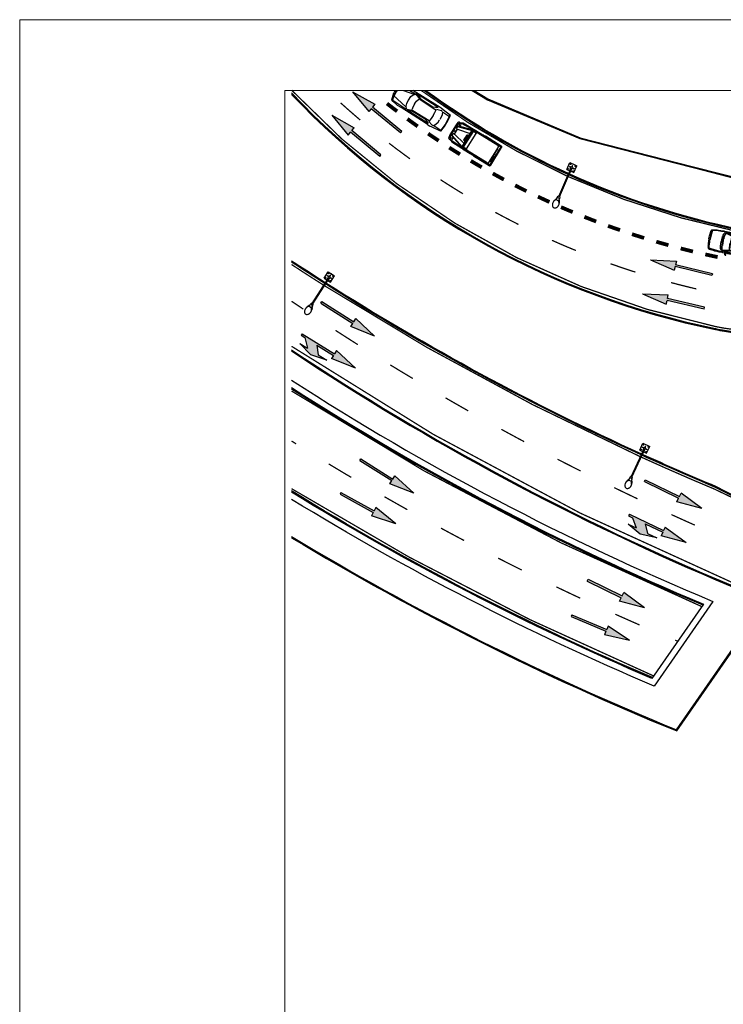
# Model space of a CAD drawing. Units: millimetres. Extents: x -2149 to 47640, y 4768 to 39972.
# Drawn here: x -2149 to 3412, y 32185 to 39972 of the extents above; entities that cross this region are included whole.
import ezdxf

# ---------------------------------------------------------------- set-up
doc = ezdxf.new("R2010")
doc.units = ezdxf.units.MM
doc.layers.add('Formato A3_Bloque Quirurgico', color=4, linetype='Continuous', lineweight=0)
for name, color, linetype in [('Mobiliario Urb', 30, 'Continuous'), ('SEÑALIZACIÓN', 7, 'Continuous'), ('Urba', 6, 'Continuous')]:
    doc.layers.add(name, color=color, linetype=linetype)

# ---------------------------------------------------------------- blocks, each defined once
blk = doc.blocks.new('FLECHA RECTA')
blk.add_hatch(color=256).paths.add_polyline_path([(-3, 0), (0, 0), (0, -0.3), (2, 0.075), (0, 0.45), (0, 0.15), (-3, 0.15)])
for p, q in [((-3, 0.15), (0, 0.15)), ((-3, 0.15), (-3, 0)), ((-3, 0), (0, 0)), ((0, 0.45), (0, 0.15)), ((2, 0.075), (0, 0.45)), ((2, 0.075), (0, -0.3)), ((0, 0), (0, -0.3))]:
    blk.add_line(p, q)
blk = doc.blocks.new('FLECHA DOBLE DERECHA')
blk.add_hatch(color=256).paths.add_polyline_path([(-1.45, 0.15), (-1.45, 0), (-1.1, 0), (-0.5, -0.6), (-1.2, -0.6), (0, -0.9), (1.3, -0.6), (0.5, -0.6), (0, 0), (1.55, 0), (1.55, -0.3), (3.55, 0.075), (1.55, 0.45), (1.55, 0.15)])
for p, q in [((-1.45, 0.15), (1.55, 0.15)), ((-1.45, 0.15), (-1.45, 0)), ((-1.45, 0), (-1.1, 0)), ((-1.1, 0), (-0.5, -0.6)), ((0, 0), (1.55, 0)), ((0, 0), (0.5, -0.6)), ((1.55, 0.45), (3.55, 0.075)), ((1.55, 0.45), (1.55, 0.15)), ((3.55, 0.075), (1.55, -0.3)), ((1.55, 0), (1.55, -0.3)), ((-1.2, -0.6), (-0.5, -0.6)), ((0, -0.9), (-1.2, -0.6)), ((1.3, -0.6), (0, -0.9)), ((0.5, -0.6), (1.3, -0.6))]:
    blk.add_line(p, q)
blk = doc.blocks.new('terrestres04')
for p, q in [((8, 4), (10, 1.5)), ((8, 2.7), (10, 0.3)), ((8, 1.5), (10, -1)), ((8, 0.3), (10, -2.2)), ((8, -0.9), (10, -3.4)), ((8, -2.2), (10, -4.6)), ((143.3, -77.9), (147.3, -80.4))]:
    blk.add_line(p, q)
for points in [[(0, 0), (0.5, 13.7), (0.6, 24.5), (0.9, 33.3), (1.8, 42.2), (3.3, 52.7), (4.6, 61), (6.1, 68.2), (7.3, 71.2), (8.8, 74.1), (11.4, 75.9), (18.4, 77.9), (27.8, 79.4), (39.1, 80.6), (49.5, 81.7), (62.4, 82.8), (79.1, 83.7), (96.3, 84.4), (107.9, 83.5), (112.6, 83), (124.9, 83.7), (165.8, 84), (211.1, 83.4)], [(126.5, 78.7), (110.6, 78.1), (87.4, 77.5), (59.9, 75.9), (31.4, 73.9), (23.5, 72.7), (20.6, 72.2), (17.9, 71), (16.1, 69.1), (14.9, 67.3), (14.2, 61.8), (12.9, 52), (12.4, 42.7), (11.3, 32.5), (11, 23.8), (10.9, 11.7), (10.8, 2.1), (10.8, 0)], [(50.5, 80.3), (50.2, 80.3), (23.2, 76.4)], [(110.3, 83.2), (106.1, 82.5), (102.4, 82.5), (96.1, 81.7), (89.3, 80.8), (82.6, 80.2), (74.8, 79.5), (67, 79.5), (61.9, 79.3), (55.6, 79), (50.3, 79), (23.3, 75.2)], [(50.5, 80.3), (55, 80.6), (57.2, 81.7), (62, 82.8)], [(124.3, 83.7), (129.1, 72.9), (179.3, 58.6), (182.9, 57.5), (188.2, 56.2), (194, 55.6), (200.9, 55.1), (332.3, 54.2)], [(140.4, 76.7), (150.6, 77.6), (226.4, 77.6), (229.2, 74.7), (233.5, 69.8), (236.9, 65.1), (238.1, 63.2), (238.5, 61.1), (238.1, 60.2), (236.7, 60.2), (234.6, 60.2), (208.3, 60.4), (202.2, 60.6), (194.2, 60.9), (190.3, 61.1), (183.4, 62.4), (175.4, 64.1), (141, 75), (138.6, 76.1), (137.1, 77.3), (136.9, 78.1), (139.2, 79.4), (211.5, 80.4), (233.1, 80), (272.6, 79.5), (329.4, 77.2), (337.8, 76.5), (373.1, 73.9)], [(222, 82.6), (226.5, 82.3), (226.5, 83.3), (225.4, 84.1), (223.6, 85.2), (212.8, 85.2), (211.4, 84.7), (211.1, 83.4), (211.1, 82.2), (212.2, 82.2)], [(225.6, 84), (239.8, 84.2), (266.9, 84), (303.1, 83.9), (316.9, 82.4)], [(226.4, 77.6), (241, 78.1), (267.1, 77.7), (296.7, 77), (328.9, 75.8), (348, 74.5), (369.4, 72.5)], [(241, 78.1), (243.5, 73.4), (247.4, 67), (249, 63.7), (249.2, 62.3), (250.2, 60.6), (251.6, 59.8), (253.5, 59.6), (289.8, 59.3), (292.3, 59.5), (293.9, 60.1), (296.1, 60.9), (326.9, 73.7), (328.4, 74.5), (328.9, 75.8)], [(330, 81.9), (334.1, 81.6), (335.4, 81.2), (336.6, 79.5), (338.1, 76.5), (338.2, 75.2), (335.7, 74.2), (331.4, 72.5), (302.9, 60.2), (299.2, 58.2), (297.3, 57), (295.9, 54.8), (295.9, 54.5)], [(301.5, 83.9), (318, 83.6), (331.7, 83.9), (343.5, 83.8), (356, 83.1), (368.5, 82.4), (378.5, 81.1), (387.5, 79.8), (391.1, 79.3), (393.8, 78.1), (395.8, 76.2), (397.2, 73.2), (398.2, 67.8), (399.3, 58.6), (400.1, 49.4), (400.8, 35.3), (401.3, 23.2), (401.3, 6.7), (401.4, 0)], [(325.9, 79.5), (332.1, 79), (330, 81.9), (319.4, 83), (317.8, 82.6), (316.7, 82.4), (314.3, 80), (316.6, 79.9)], [(335.6, 80.9), (373.3, 79.1), (377.8, 78.6), (384, 78.2), (384.2, 78.1)], [(373.1, 73.9), (373.1, 75), (373.3, 79.1)], [(384, 78.2), (387, 77.3), (388.4, 77.1), (389.2, 75.3), (389.6, 73), (390.5, 69.1)], [(0, 0), (0.5, -13.7), (0.6, -24.5), (0.9, -33.3), (1.8, -42.2), (3.3, -52.7), (4.6, -61), (6.1, -68.2), (7.3, -71.2), (8.8, -74.1), (11.4, -75.9), (18.4, -77.9), (27.8, -79.4), (39.1, -80.6), (49.5, -81.7), (62.4, -82.8), (79.1, -83.7), (96.3, -84.4), (107.9, -83.5), (112.6, -83), (124.9, -83.7), (141.5, -83.9)], [(22.8, 76.3), (19.5, 75.7), (15.8, 74), (13.3, 71.4), (11.3, 68.6), (10.5, 62.2), (9.2, 52.3), (8.7, 43), (7.6, 32.8), (7.3, 23.9), (7.2, 2.2), (7.1, 0.1)], [(126.5, -78.7), (110.6, -78.1), (87.4, -77.5), (59.9, -75.9), (31.4, -73.9), (23.5, -72.7), (20.6, -72.2), (17.9, -71), (16.1, -69.1), (14.9, -67.3), (14.2, -61.8), (12.9, -52), (12.4, -42.7), (11.3, -32.5), (11, -23.8), (10.9, -11.7), (10.8, -2.1), (10.8, 0)], [(11.1, 66.5), (14.8, 66.6)], [(23.1, 75.1), (19.9, 74.5), (16.5, 73), (14.2, 70.7), (12.5, 68.2), (12.3, 66.5)], [(24.4, 72.9), (22.8, 76.3)], [(129.1, 72.9), (125.6, 72.3), (123.2, 72.1), (119.7, 70.9), (116.4, 69.5), (113.7, 67.7), (110.9, 65.5), (109, 63.3), (107.7, 61.2), (105.9, 59), (104.8, 56.8), (104.4, 53.5), (103.6, 50.8), (103.4, 47.7), (102.7, 44.3), (102.1, 41), (100.8, 37.4), (100.4, 34.5), (100.4, 29.4), (100.3, 25.9), (100.1, 23.5), (99.6, 19.6), (99.6, 14.7), (99.6, 11.8), (99.4, 8.4), (99.1, 5.5), (99.1, 2.6), (99.3, 0)], [(99.1, -2.9), (102.3, -1.3), (104, 0.1), (104.8, 1.8), (105.5, 3.4), (106.7, 6.8), (107.6, 10.3), (108.6, 16.2), (109.9, 23.2), (111.6, 33.4)], [(129.1, -72.9), (125.6, -72.3), (123.2, -72.1), (119.7, -70.9), (116.4, -69.5), (113.7, -67.7), (110.9, -65.5), (109, -63.3), (107.7, -61.2), (105.9, -59), (104.8, -56.8), (104.4, -53.5), (103.6, -50.8), (103.4, -47.7), (102.7, -44.3), (102.1, -41), (100.8, -37.4), (100.4, -34.5), (100.4, -29.4), (100.3, -25.9), (100.1, -23.5), (99.6, -19.6), (99.6, -14.7), (99.6, -11.8), (99.4, -8.4), (99.1, -5.5), (99.1, -2.6), (99.3, 0)], [(99.2, 0.9), (102.2, 1.6), (102.8, 2.8), (103.6, 4.8), (105.3, 8.3), (107.8, 17.9), (110.2, 28.5), (112.7, 37), (114.1, 43.4), (114.4, 43.8), (115, 47.2), (116.1, 50.9), (117.7, 55.4), (119, 58.3), (120.9, 61.5), (123.4, 66), (125, 68.6), (126, 69.4), (126.4, 68.6), (124.6, 66.4), (123.5, 64.5), (122.3, 62.5), (120.9, 59.7), (120, 57.6), (119.2, 55.6), (118.3, 53.1), (117.7, 50.7), (116.8, 47.4), (116, 44.2), (115.6, 40.9), (115.5, 38.5), (115.1, 35.6), (114.7, 31.9), (114.8, 29.1), (114.6, 26), (114.4, 24.7), (113.8, 24.3), (113.4, 25.4), (113.2, 28.3), (113.4, 31.9), (113.2, 35), (112.4, 36.2)], [(104.6, -54.9), (106.6, -54.2), (108, -52.8), (109.5, -51.2), (109.5, -48.9), (109.6, -44.7), (110, -40.8), (110.8, -36.5), (111.5, -30.2), (112.2, -24.7), (113.2, -16.7), (112.9, -11.8), (112.5, -7.1), (112.8, -3.2), (113, 2.1), (113.4, 7.6), (113.5, 16), (113.7, 16.4), (114.1, 14.9), (113.9, 10), (114.2, 4.7), (114.1, -4.7), (114.5, -8.1), (114.9, -12.8), (114.9, -16.5), (114.8, -23.5), (115.2, -26.7), (115, -30.4), (114.2, -30.2), (113.6, -16.1), (112.8, -14.6), (112.9, -14.8)], [(112.6, -21.1), (111.1, -2.6), (111.6, 9.5), (112.3, 22.5), (111.7, 33.8)], [(176, 53.9), (176, 54.9), (173.9, 55.8), (135.4, 66.7), (132.8, 68.1), (130.1, 68.2), (125.8, 67.6)], [(149.4, 77.5), (155.5, 70.4)], [(151.6, 74.9), (225.6, 76.1), (229.8, 70.9), (232.5, 68.2), (234.5, 65.6), (235.5, 63.4), (236.6, 60.2)], [(153.5, 72.7), (225.7, 73.7), (229.4, 69.2), (232, 66.5), (233.8, 64.3), (234.6, 62.4), (235.4, 60.2)], [(176, 53.9), (174.3, 46.5), (172.9, 33.8), (172, 19.8), (171.7, 10.8), (171.6, 0.7), (171.6, -0.2)], [(176, -53.9), (174.3, -46.5), (172.9, -33.8), (172, -19.8), (171.7, -10.8), (171.6, -0.7), (171.6, 0.2)], [(177.7, 57.1), (178.1, 56.8), (178.1, 56.6), (178.1, 55.3), (177.6, 53.9), (175.8, 46.2), (174.5, 33.6), (173.5, 19.7), (173.2, 10.8), (173.2, 0.7), (173.2, -0.1)], [(177.7, -57.1), (178.1, -56.8), (178.1, -56.6), (178.1, -55.3), (177.6, -53.9), (175.8, -46.2), (174.5, -33.6), (173.5, -19.7), (173.2, -10.8), (173.2, -0.7), (173.2, 0.1)], [(179.3, 58.6), (180.1, 57.8), (180.2, 56.7), (180.2, 54.9), (179.6, 53.3), (177.9, 45.9), (176.6, 33.5), (175.7, 19.6), (175.4, 10.8), (175.3, 0.8), (175.3, 0)], [(179.3, -58.6), (180.1, -57.8), (180.2, -56.7), (180.2, -54.9), (179.6, -53.3), (177.9, -45.9), (176.6, -33.5), (175.7, -19.6), (175.4, -10.8), (175.3, -0.8), (175.3, 0)], [(241.9, 76.4), (292.6, 75.2)], [(243.5, 73.4), (266.4, 74), (292.5, 73.4)], [(292.3, 59.5), (292.6, 75.6), (293.8, 76.5), (295.5, 76.8), (296.3, 76), (296.9, 75.6), (296.1, 60.9)], [(296.7, 72.7), (320.5, 71)], [(296.9, 75.2), (326, 73.4)], [(300.9, 59.1), (302.5, 58.8), (335.7, 58.5)], [(301.5, -83.9), (318, -83.6), (331.7, -83.9), (343.5, -83.8), (356, -83.1), (368.5, -82.4), (378.5, -81.1), (387.5, -79.8), (391.1, -79.3), (393.8, -78.1), (395.8, -76.2), (397.2, -73.2), (398.2, -67.8), (399.3, -58.6), (400.1, -49.4), (400.8, -35.3), (401.3, -23.2), (401.3, -6.7), (401.4, 0)], [(373.1, 73.9), (344.8, 63.4), (339, 60.7), (335.8, 58.5), (332.9, 56.1), (332.3, 54.2), (332.3, 0)], [(373.1, -73.9), (344.8, -63.4), (339, -60.7), (335.8, -58.5), (332.9, -56.1), (332.3, -54.2), (332.3, 0)], [(386.1, 62), (383.4, 62), (380, 60.4), (368.2, 56.4), (357.4, 52.2), (356.4, 51), (355.3, 50.2), (355.3, 0)], [(386.1, -62), (383.4, -62), (380, -60.4), (368.2, -56.4), (357.4, -52.2), (356.4, -51), (355.3, -50.2), (355.3, 0)], [(373.1, 73.9), (378.4, 72.7), (383.3, 71.4), (386.2, 69.3), (388.8, 65.6), (389.7, 59.3), (391.5, 46.4), (392.2, 32.7), (392.8, 13.9), (392.7, 2), (392.8, 0)], [(373.1, -73.9), (378.4, -72.7), (383.3, -71.4), (386.2, -69.3), (388.8, -65.6), (389.7, -59.3), (391.5, -46.4), (392.2, -32.7), (392.8, -13.9), (392.7, -2), (392.8, 0)], [(391.9, 57.6), (390.6, 68.1), (390.2, 70.5), (388.2, 73.6), (385.4, 75.3), (381.9, 75.9), (378, 76.8), (373.3, 77.4)], [(373.6, 75.7), (378.9, 74.5), (384.1, 73.1), (387.5, 70.7), (390.5, 66.3), (391.6, 59.6), (393.3, 46.6), (394, 32.8), (394.7, 13.9), (394.6, 2.1), (394.7, 0.1)], [(386.1, 62), (386.3, 60.3), (386.6, 56.3), (387.4, 48.5), (388.5, 36.8), (389.2, 24.9), (389.4, 16.2), (389.1, 13.7), (388.7, 11.7), (387.5, 10.5), (387.1, 9.4), (387.1, 0)], [(386.1, -62), (386.3, -60.3), (386.6, -56.3), (387.4, -48.5), (388.5, -36.8), (389.2, -24.9), (389.4, -16.2), (389.1, -13.7), (388.7, -11.7), (387.5, -10.5), (387.1, -9.4), (387.1, 0)], [(389.1, -3.1), (391, -2.9), (392, -11), (389.2, -26.3), (386.2, -49.6), (390.7, -26.5), (392.8, -14.5), (393.5, -1.2), (392.5, 0.6), (389.8, 0)], [(390.7, 11.2), (390.6, 10.7), (389.2, 9.3), (389.1, 9), (389.1, 0)], [(390.7, -11.2), (390.6, -10.7), (389.2, -9.3), (389.1, -9), (389.1, 0)], [(22.8, -76.3), (19.5, -75.7), (15.8, -74), (13.3, -71.4), (11.3, -68.6), (10.5, -62.2), (9.2, -52.3), (8.7, -43), (7.6, -32.8), (7.3, -23.9), (7.2, -2.2), (7.1, -0.1)], [(11.1, -66.5), (14.8, -66.6)], [(23.1, -75.1), (19.9, -74.5), (16.5, -73), (14.2, -70.7), (12.5, -68.2), (12.3, -66.5)], [(24.4, -72.9), (22.8, -76.3)], [(50.5, -80.3), (50.2, -80.3), (23.2, -76.4)], [(110.3, -83.2), (106.1, -82.5), (102.4, -82.5), (96.1, -81.7), (89.3, -80.8), (82.6, -80.2), (74.8, -79.5), (67, -79.5), (61.9, -79.3), (55.6, -79), (50.3, -79), (23.3, -75.2)], [(105.7, -58.5), (108.2, -56.5), (109.9, -54.7), (110.7, -53), (110.7, -51.4), (111.2, -47.3), (111.6, -42.2), (111.8, -35.3), (112.5, -29.3), (112.8, -19.8)], [(125.8, -67.6), (121.9, -67), (119, -62.1), (117.2, -56.2), (115.4, -48.4), (114.3, -39.2), (112.6, -26.5)], [(124.3, -83.7), (129.1, -72.9), (179.3, -58.6), (182.9, -57.5), (188.2, -56.2), (194, -55.6), (200.9, -55.1), (332.3, -54.2)], [(176, -53.9), (176, -54.9), (173.9, -55.8), (135.4, -66.7), (132.8, -68.1), (130.1, -68.2), (125.8, -67.6)], [(150.1, -77.6), (150.6, -77.6), (226.4, -77.6), (229.2, -74.7), (233.5, -69.8), (236.9, -65.1), (238.1, -63.2), (238.5, -61.1), (238.1, -60.2), (236.7, -60.2), (234.6, -60.2), (208.3, -60.4), (202.2, -60.6), (194.2, -60.9), (190.3, -61.1), (183.4, -62.4), (175.4, -64.1), (141, -75), (138.6, -76.1), (137.1, -77.3), (136.9, -78.1), (139.2, -79.4), (142.7, -79.4)], [(140.4, -76.7), (143.3, -76.9)], [(142.8, -74.4), (143.4, -77.6), (141.9, -81.5), (141.5, -82.9), (141.5, -84.4), (141.5, -85.6), (141.1, -86), (143.7, -92.2), (145.7, -96.3), (147.9, -100.1), (150.8, -101.8), (153, -101.8), (156.1, -101), (150.5, -84.1), (141.1, -86)], [(146.4, -84.9), (146.2, -82.1), (148.1, -79.1), (150, -77.7), (154.7, -74.7), (157.3, -69.9)], [(147.9, -79.5), (211.5, -80.4), (233.1, -80), (272.6, -79.5), (329.4, -77.2), (337.8, -76.5), (373.1, -73.9)], [(154.2, -75), (225.6, -76.1), (229.8, -70.9), (232.5, -68.2), (234.5, -65.6), (235.5, -63.4), (236.6, -60.2)], [(155.7, -72.8), (225.7, -73.7), (229.4, -69.2), (232, -66.5), (233.8, -64.3), (234.6, -62.4), (235.4, -60.2)], [(226.4, -77.6), (241, -78.1), (267.1, -77.7), (296.7, -77), (328.9, -75.8), (348, -74.5), (369.4, -72.5)], [(241, -78.1), (243.5, -73.4), (247.4, -67), (249, -63.7), (249.2, -62.3), (250.2, -60.6), (251.6, -59.8), (253.5, -59.6), (289.8, -59.3), (292.3, -59.5), (293.9, -60.1), (296.1, -60.9), (326.9, -73.7), (328.4, -74.5), (328.9, -75.8)], [(241.9, -76.4), (292.6, -75.2)], [(243.5, -73.4), (266.4, -74), (292.5, -73.4)], [(292.3, -59.5), (292.6, -75.6), (293.8, -76.5), (295.5, -76.8), (296.3, -76), (296.9, -75.6), (296.1, -60.9)], [(330, -81.9), (334.1, -81.6), (335.4, -81.2), (336.6, -79.5), (338.1, -76.5), (338.2, -75.2), (335.7, -74.2), (331.4, -72.5), (302.9, -60.2), (299.2, -58.2), (297.3, -57), (295.9, -54.8), (295.9, -54.5)], [(296.7, -72.7), (320.5, -71)], [(296.9, -75.2), (326, -73.4)], [(300.9, -59.1), (302.5, -58.8), (335.7, -58.5)], [(373.1, -73.9), (373.1, -75), (373.3, -79.1)], [(391.9, -57.6), (390.6, -68.1), (390.2, -70.5), (388.2, -73.6), (385.4, -75.3), (381.9, -75.9), (378, -76.8), (373.3, -77.4)], [(373.6, -75.7), (378.9, -74.5), (384.1, -73.1), (387.5, -70.7), (390.5, -66.3), (391.6, -59.6), (393.3, -46.6), (394, -32.8), (394.7, -13.9), (394.6, -2.1), (394.7, -0.1)], [(384, -78.2), (387, -77.3), (388.4, -77.1), (389.2, -75.3), (389.6, -73), (390.5, -69.1)], [(50.5, -80.3), (55, -80.6), (57.2, -81.7), (62, -82.8)], [(146.4, -83.9), (165.8, -84), (211.1, -83.4)], [(222, -82.6), (226.5, -82.3), (226.5, -83.3), (225.4, -84.1), (223.6, -85.2), (212.8, -85.2), (211.4, -84.7), (211.1, -83.4), (211.1, -82.2), (212.2, -82.2)], [(225.6, -84), (239.8, -84.2), (266.9, -84), (303.1, -83.9), (316.9, -82.4)], [(325.9, -79.5), (332.1, -79), (330, -81.9), (319.4, -83), (317.8, -82.6), (316.7, -82.4), (314.3, -80), (316.6, -79.9)], [(335.6, -80.9), (373.3, -79.1), (377.8, -78.6), (384, -78.2), (384.2, -78.1)]]:
    blk.add_lwpolyline(points)
for points in [[(221.5, 81.7), (221.1, 81.5), (219.9, 81.6), (213.1, 81.6), (212.3, 81.8), (211.9, 83), (213.4, 83.4), (220.1, 83.8), (221.3, 83.2), (222.1, 82.5)], [(325.9, 79.6), (325.5, 78.6), (323.9, 78.4), (318.2, 78.7), (316.7, 78.9), (316.5, 79.7), (316.7, 80.5), (317.4, 81.2), (317.6, 81.2), (324.1, 80.9), (325.1, 80.7), (326, 80.7), (325.9, 79.5)], [(221.5, -81.7), (221.1, -81.5), (219.9, -81.6), (213.1, -81.6), (212.3, -81.8), (211.9, -83), (213.4, -83.4), (220.1, -83.8), (221.3, -83.2), (222.1, -82.5)], [(325.9, -79.6), (325.5, -78.6), (323.9, -78.4), (318.2, -78.7), (316.7, -78.9), (316.5, -79.7), (316.7, -80.5), (317.4, -81.2), (317.6, -81.2), (324.1, -80.9), (325.1, -80.7), (326, -80.7), (325.9, -79.5)]]:
    blk.add_lwpolyline(points, close=True)

msp = doc.modelspace()

# ---------------------------------------------------------------- linework, layer by layer
at = {"layer": 'Formato A3_Bloque Quirurgico'}
for points in [[(-2148.6, 39972.4), (47640.4, 39972.4), (47640.4, 4768), (-2148.6, 4768)], [(-53.1, 39413.6), (47081.6, 39413.6), (47081.6, 5326.8), (-53.1, 5326.8)]]:
    msp.add_lwpolyline(points, close=True, dxfattribs=at)
at = {"layer": 'Mobiliario Urb'}
for p, q in [((828.9, 39403.1), (836.5, 39413.6)), ((884.9, 39413.6), (965.6, 39382.5)), ((935.5, 39413.6), (978.4, 39387.2)), ((1152.3, 39291.3), (958.9, 39413.6)), ((791.6, 39337.6), (808.9, 39393.6)), ((813.8, 39314.3), (794, 39329.8)), ((807.2, 39373.2), (798.1, 39334.6)), ((799.2, 39336.7), (902.8, 39268.5)), ((799.2, 39330.3), (810.2, 39318.1)), ((803.4, 39376.6), (901.7, 39282.1)), ((805.2, 39374.9), (812.7, 39395)), ((825.1, 39397.2), (810.2, 39370.1)), ((924.9, 39339.7), (908.5, 39310.5)), ((923.3, 39337), (942.8, 39364.2)), ((942.8, 39364.2), (960.5, 39379.2)), ((960.5, 39379.2), (980.8, 39384.1)), ((972, 39306.4), (987, 39328.1)), ((978.4, 39387.2), (1015.4, 39342.1)), ((986.4, 39395.7), (1019, 39347.3)), ((987, 39328.1), (1007.6, 39347.2)), ((1158.6, 39277.3), (994.3, 39383.9)), ((1015.4, 39342.1), (1140, 39260.2)), ((1019, 39347.3), (1116.3, 39284)), ((815.7, 39316.2), (813.8, 39314.3)), ((836.7, 39294.9), (815.5, 39315.5)), ((866.7, 39277.5), (836.7, 39294.9)), ((1063.3, 39151.6), (866.7, 39277.5)), ((898.5, 39257.7), (956.2, 39248.6)), ((908.5, 39310.5), (902.5, 39288.1)), ((902.5, 39288.1), (906.7, 39267.6)), ((902.8, 39268.5), (959.3, 39254.1)), ((1078.7, 39151.7), (912.6, 39255.5)), ((960, 39285.7), (951.5, 39258.9)), ((959.3, 39254.1), (1086.2, 39175.8)), ((977.7, 39315.4), (960, 39285.7)), ((1116.3, 39284), (1158.6, 39277.3)), ((1132.8, 39238), (1146.1, 39264.9)), ((1146.1, 39264.9), (1181, 39254.2)), ((1166.2, 39284.2), (1152.3, 39291.3)), ((1197.6, 39260.6), (1183.4, 39272.8)), ((1255.7, 39215), (1197.6, 39260.6)), ((956.2, 39248.6), (1054.7, 39187.2)), ((1054.7, 39187.2), (1078.7, 39151.7)), ((1103.4, 39191.8), (1084.6, 39168.4)), ((1118.9, 39215.4), (1103.4, 39191.8)), ((1117.9, 39213.9), (1132.8, 39238)), ((1157.9, 39162.8), (1170.4, 39180.8)), ((1182.1, 39200.8), (1171.1, 39181.9)), ((1190.1, 39219.9), (1182.1, 39200.8)), ((1190, 39246.2), (1192.3, 39241)), ((1192.6, 39243.1), (1190.1, 39219.9)), ((1192.6, 39243.1), (1248.9, 39207.5)), ((1225.2, 39161.4), (1253.7, 39216.1)), ((1227.1, 39160.2), (1255.7, 39215)), ((1075.6, 39141.9), (1063.3, 39151.6)), ((1084.6, 39168.4), (1109.1, 39141.2)), ((1110.3, 39123.5), (1093.3, 39131.2)), ((1176.3, 39090.2), (1110.3, 39123.5)), ((1120.1, 39136.4), (1125.9, 39136.5)), ((1124.1, 39135.5), (1144, 39147.5)), ((1124.1, 39135.5), (1180.1, 39099.5)), ((1144, 39147.5), (1157.9, 39162.8)), ((1211.9, 39140.4), (1174.4, 39091.5)), ((1213.8, 39139.2), (1176.3, 39090.2)), ((1287.3, 39068.1), (1310.8, 39106.1)), ((1288.1, 39093.3), (1291.2, 39091.4)), ((1311.9, 39128), (1428.2, 39096.6)), ((1330.5, 39150.5), (1324, 39139.9)), ((1324, 39139.9), (1334.8, 39133.2)), ((1341.3, 39143.8), (1330.5, 39150.5)), ((1334.8, 39133.2), (1341.3, 39143.8)), ((1349.6, 38955.5), (1439.6, 39100.7)), ((1464.9, 39077.4), (1439.4, 39101.1)), ((1443.4, 39097.4), (1652.1, 38968.6)), ((1256.6, 39030.6), (1263.1, 39041.3)), ((1267.4, 39024), (1256.6, 39030.6)), ((1263.1, 39041.3), (1273.9, 39034.6)), ((1263.5, 39056.1), (1268.2, 39057.2)), ((1345, 38963.7), (1263.5, 39056.1)), ((1273.9, 39034.6), (1267.4, 39024)), ((1268.2, 39057.2), (1278.3, 39073.6)), ((1268.2, 39057.2), (1348.5, 38967.4)), ((1278.3, 39073.6), (1287.3, 39068.1)), ((1287.3, 39068.1), (1364.1, 38993.4)), ((1291.2, 39091.4), (1294.6, 39092.8)), ((1291.2, 39091.4), (1291.5, 39087.7)), ((1359.2, 38963.4), (1436.6, 39089)), ((1387.3, 39060.2), (1362.7, 39020.4)), ((1362.7, 39020.4), (1371.9, 39014.7)), ((1371.9, 39014.7), (1396.5, 39054.5)), ((1383.4, 38950.9), (1458.7, 39072.9)), ((1396.5, 39054.5), (1387.3, 39060.2)), ((1458.4, 39072.4), (1439.7, 39089.4)), ((1630.8, 38978.5), (1472.5, 39076.2)), ((1382.2, 38943.3), (1349.6, 38955.5)), ((1354.7, 38953.6), (1563.4, 38824.9)), ((1383.7, 38951.4), (1360.1, 38960.5)), ((1558.8, 38842.7), (1634.1, 38964.7)), ((1570.3, 38826.5), (1653.7, 38961.7)), ((1545, 38839.5), (1386.7, 38937.1)), ((2175.1, 38787), (2199.4, 38842.1)), ((2175.1, 38787), (2198.4, 38776.8)), ((2208.1, 38805.4), (2192.3, 38759)), ((2197.4, 38809), (2198.2, 38810.8)), ((2207.7, 38804.5), (2197.4, 38809)), ((2197.8, 38756.5), (2221.4, 38799.5)), ((2208.5, 38806.3), (2198.2, 38810.8)), ((2199.4, 38842.1), (2254.4, 38817.8)), ((2216.8, 38809.5), (2221.3, 38819.8)), ((2218.6, 38808.7), (2223.1, 38819)), ((2221, 38798.6), (2231.3, 38794.1)), ((2221.3, 38819.8), (2223.1, 38819)), ((2221.8, 38800.4), (2232.1, 38795.9)), ((2224.1, 38831.2), (2226.9, 38829.9)), ((2230.2, 38762.8), (2254.4, 38817.8)), ((2232.1, 38795.9), (2231.3, 38794.1)), ((2111.2, 38574.8), (2192.3, 38759)), ((2116.7, 38572.4), (2197.8, 38756.5)), ((2206.9, 38773.1), (2230.2, 38762.8)), ((2088.6, 38549.2), (2072.4, 38536.4)), ((2091.1, 38554.7), (2077.6, 38542.3)), ((2088.6, 38549.2), (2091.1, 38554.7)), ((2113.1, 38538.4), (2088.6, 38549.2)), ((2091.1, 38548.1), (2099.6, 38567.4)), ((2093.5, 38553.6), (2091.1, 38554.7)), ((2099.6, 38567.4), (2106, 38577.1)), ((2119.1, 38558.8), (2099.6, 38567.4)), ((2121.9, 38570.1), (2106, 38577.1)), ((2110.6, 38539.5), (2119.1, 38558.8)), ((2119.1, 38558.8), (2121.9, 38570.1)), ((2115.6, 38543.9), (2113.1, 38545)), ((2113.1, 38538.4), (2115.6, 38543.9)), ((2114.6, 38517.8), (2113.1, 38538.4)), ((2115.6, 38543.9), (2115.4, 38525.6)), ((256.9, 37927.9), (289.1, 37978.7)), ((256.9, 37927.9), (278.4, 37914.3)), ((292.3, 37941.1), (269.8, 37897.6)), ((274.8, 37894.4), (304.6, 37933.3)), ((282.3, 37946.3), (283.3, 37948)), ((291.7, 37940.3), (282.3, 37946.3)), ((292.8, 37942), (283.3, 37948)), ((289.1, 37978.7), (339.9, 37946.5)), ((301.5, 37943.9), (307.5, 37953.4)), ((303.2, 37942.8), (309.2, 37952.3)), ((304, 37932.5), (313.5, 37926.5)), ((305.1, 37934.2), (314.6, 37928.2)), ((307.5, 37953.4), (309.2, 37952.3)), ((307.7, 37895.7), (339.9, 37946.5)), ((311.9, 37964.3), (314.5, 37962.6)), ((314.6, 37928.2), (313.5, 37926.5)), ((162.1, 37727.5), (269.8, 37897.6)), ((167.1, 37724.3), (274.8, 37894.4)), ((286.3, 37909.3), (307.7, 37895.7)), ((135.9, 37705.7), (118, 37695.4)), ((139.1, 37710.7), (124, 37700.4)), ((135.9, 37705.7), (139.1, 37710.7)), ((158.5, 37691.3), (135.9, 37705.7)), ((138.2, 37704.2), (149.4, 37721.9)), ((141.4, 37709.3), (139.1, 37710.7)), ((149.4, 37721.9), (157.3, 37730.6)), ((167.5, 37710.5), (149.4, 37721.9)), ((156.2, 37692.8), (167.5, 37710.5)), ((171.9, 37721.3), (157.3, 37730.6)), ((158.5, 37691.3), (161.7, 37696.4)), ((161.7, 37696.4), (158.9, 37678.3)), ((161.7, 37696.4), (159.4, 37697.9)), ((167.5, 37710.5), (171.9, 37721.3)), ((156.9, 37670.7), (158.5, 37691.3)), ((2751.3, 36567.7), (2776.2, 36622.5)), ((2776.2, 36622.5), (2830.9, 36597.6)), ((2800.7, 36611.3), (2803.5, 36610)), ((2685, 36356.2), (2768.2, 36539.4)), ((2690.4, 36353.7), (2773.7, 36537)), ((2751.3, 36567.7), (2774.5, 36557.2)), ((2784.5, 36585.7), (2768.2, 36539.4)), ((2773.7, 36537), (2797.7, 36579.7)), ((2773.9, 36589.4), (2774.7, 36591.2)), ((2784.1, 36584.8), (2773.9, 36589.4)), ((2784.9, 36586.6), (2774.7, 36591.2)), ((2782.9, 36553.4), (2806.1, 36542.9)), ((2793.2, 36589.7), (2797.9, 36599.9)), ((2795, 36588.9), (2799.7, 36599.1)), ((2797.3, 36578.7), (2807.5, 36574.1)), ((2797.9, 36599.9), (2799.7, 36599.1)), ((2798.2, 36580.6), (2808.4, 36575.9)), ((2806.1, 36542.9), (2830.9, 36597.6)), ((2808.4, 36575.9), (2807.5, 36574.1)), ((2662.1, 36330.9), (2645.8, 36318.2)), ((2664.6, 36336.4), (2651, 36324.1)), ((2662.1, 36330.9), (2664.6, 36336.4)), ((2686.5, 36319.8), (2662.1, 36330.9)), ((2664.6, 36329.8), (2673.3, 36348.9)), ((2667.1, 36335.2), (2664.6, 36336.4)), ((2673.3, 36348.9), (2679.8, 36358.5)), ((2692.7, 36340.1), (2673.3, 36348.9)), ((2695.6, 36351.4), (2679.8, 36358.5)), ((2684, 36321), (2692.7, 36340.1)), ((2689, 36325.3), (2686.5, 36326.4)), ((2686.5, 36319.8), (2689, 36325.3)), ((2687.7, 36299.2), (2686.5, 36319.8)), ((2689, 36325.3), (2688.6, 36307)), ((2692.7, 36340.1), (2695.6, 36351.4))]:
    msp.add_line(p, q, dxfattribs=at)
for points in [[(1657, 38973.2), (1532.4, 39050.1), (1526.9, 39048.3), (1525.1, 39051.9), (1510.5, 39060.9), (1505.2, 39059.8), (1503.6, 39064.2), (1444.2, 39100.9), (1439.9, 39100.4), (1437.7, 39103.4), (1357.4, 39153), (1331, 39157.3, 0.590762), (1315, 39158.2), (1300, 39140.8), (1251.5, 39062.2), (1242.7, 39041, 0.590762), (1250.7, 39027.2), (1266.4, 39005.5), (1346.7, 38955.9), (1350.4, 38955.4), (1351.9, 38951.3), (1411.3, 38914.6), (1416, 38915.2), (1417.4, 38910), (1432, 38900.9), (1436.1, 38901), (1436.8, 38895.3), (1561.5, 38818.4, 0.468554), (1573.5, 38820.6), (1660.4, 38961.5, 0.468554)], [(1399.9, 39056), (1389.6, 39039.4), (1382.3, 39027.5), (1372, 39010.9, -0.515671), (1368.8, 39010.7), (1361.4, 39019.7, -0.319548), (1361.3, 39022), (1370.5, 39036.9), (1375.9, 39045.7), (1385.1, 39060.7, -0.319548), (1387.3, 39061.6), (1398.6, 39059, -0.515671)], [(1635.6, 38940.9, -0.414214), (1636.3, 38938.2), (1614.1, 38902.2, -0.414214), (1611.4, 38901.6), (1604.3, 38905.9, -0.414214), (1603.6, 38908.7), (1625.8, 38944.6, -0.414214), (1628.6, 38945.3)], [(1580.8, 38852, 0.414214), (1583.5, 38852.6), (1605.7, 38888.6, 0.414214), (1605, 38891.3), (1598, 38895.7, 0.414214), (1595.2, 38895.1), (1573, 38859.1, 0.414214), (1573.7, 38856.3)]]:
    msp.add_lwpolyline(points, format="xyb", close=True, dxfattribs=at)
for points in [[(1259.4, 39058.7), (1306.6, 39135.2)], [(1430, 39101.4), (1310.8, 39132.7), (1311.9, 39128), (1301.8, 39111.6), (1310.8, 39106.1), (1411.9, 39071)], [(1438.9, 39100.2), (1332.2, 39157), (1306.6, 39135.2)], [(1345, 38963.7), (1430, 39101.4)], [(1350, 38956.2), (1251.5, 39026.1), (1259.4, 39058.7)], [(1436.7, 38903), (1436.1, 38901)], [(1545.3, 38836), (1551.1, 38832.5), (1547.3, 38838.4)], [(1552.9, 38838.3), (1559.5, 38827.2)], [(1566.2, 38854.7), (1581.8, 38845.1)]]:
    msp.add_lwpolyline(points, dxfattribs=at)
msp.add_lwpolyline([(1345, 38963.7, 0.103517), (1430, 39101.4, -1.887166)], format="xyb", dxfattribs=at)
at = {"layer": 'Mobiliario Urb', "const_width": 10}
for points in [[(2074.3, 38483.4, -0.138314), (2067.3, 38489.2, -0.107063), (2062.8, 38500, -0.080525), (2062.6, 38512.3, -0.068356), (2066.5, 38526.2, -0.068356), (2074.1, 38538.5, -0.033777), (2077.6, 38542.3, -0.107063)], [(2115.4, 38525.6, -0.033777), (2115, 38520.5, -0.068356), (2111.1, 38506.6, -0.068356), (2103.5, 38494.3, -0.080525), (2094.3, 38486.2, -0.107063), (2083.3, 38482.2, -0.138314), (2074.3, 38483.4, -0.138314)], [(111.9, 37642.8, -0.138314), (105.8, 37649.5, -0.107063), (103, 37660.9, -0.080525), (104.6, 37673, -0.068356), (110.6, 37686.2, -0.068356), (119.9, 37697.2, -0.033777), (124, 37700.4, -0.107063)], [(158.9, 37678.3, -0.033777), (157.7, 37673.3, -0.068356), (151.7, 37660.1, -0.068356), (142.4, 37649.1, -0.080525), (132.1, 37642.5, -0.107063), (120.6, 37640.1, -0.138314), (111.9, 37642.8, -0.138314)], [(2647, 36265.3, -0.138314), (2640, 36271.2, -0.107063), (2635.7, 36282, -0.080525), (2635.6, 36294.3, -0.068356), (2639.7, 36308.1, -0.068356), (2647.4, 36320.4, -0.033777), (2651, 36324.1, -0.107063)], [(2688.6, 36307, -0.033777), (2688.2, 36301.9, -0.068356), (2684.1, 36288, -0.068356), (2676.3, 36275.8, -0.080525), (2667, 36267.8, -0.107063), (2656, 36263.9, -0.138314), (2647, 36265.3, -0.138314)]]:
    msp.add_lwpolyline(points, format="xyb", dxfattribs=at)
at = {"layer": 'Mobiliario Urb'}
for centre, radius in [((1291.2, 39091.4), 3.67), ((2187.4, 38791.8), 2.39), ((2204.1, 38829.8), 2.39), ((2242.2, 38813.1), 2.39), ((2225.4, 38775), 2.39), ((269.7, 37930.8), 2.39), ((292, 37965.9), 2.39), ((327.1, 37943.6), 2.39), ((304.9, 37908.5), 2.39), ((2780.8, 36610.2), 2.39), ((2763.6, 36572.3), 2.39), ((2801.4, 36555.1), 2.39), ((2818.6, 36593), 2.39)]:
    msp.add_circle(centre, radius, dxfattribs=at)
for centre, radius, start, end in [((864, 39376.6), 57.7, 140.10344, 162.86127), ((866.7, 39374.9), 57.7, 137.81842, 159.6175), ((798.5, 39335.5), 7.21, 162.86127, 231.71254), ((802.8, 39333.5), 4.81, 166.73336, 222.03657), ((875.6, 39369.2), 57.7, 143.99625, 151.04922), ((1127.1, 39207), 86.5, 49.45115, 63.14845), ((1176.8, 39240.4), 14.4, 23.78681, 73.05338), ((1129, 39210), 86.5, 231.89702, 245.59433), ((1119.8, 39150.8), 14.4, 221.9921, 271.25867), ((1097.4, 39228), 144.2, 322.58198, 332.4635), ((1099.3, 39226.8), 144.2, 322.58198, 332.4635), ((1438.3, 39087.9), 2, 47.83662, 148.32811), ((1467.2, 39067.6), 10, 58.32811, 148.32811), ((1360.9, 38962.4), 2, 148.32811, 248.81961), ((1391.9, 38945.7), 10, 148.32811, 238.32811), ((1625.5, 38970), 10, 328.32811, 58.32811), ((1649.4, 38964.4), 5, 328.32811, 58.32811), ((1550.3, 38848), 10, 238.32811, 328.32811), ((1566, 38829.1), 5, 238.32811, 328.32811), ((2214.8, 38802.4), 7.28, 156.23232, 166.25392), ((2214.8, 38802.4), 7.28, 336.23232, 156.23232), ((2214.8, 38802.4), 7.28, 326.21071, 336.23232), ((298.4, 37937.2), 7.28, 147.65009, 157.6717), ((298.4, 37937.2), 7.28, 327.65009, 147.65009), ((298.4, 37937.2), 7.28, 317.62849, 327.65009), ((2791.1, 36582.7), 7.28, 155.57876, 165.60036), ((2791.1, 36582.7), 7.28, 335.57876, 155.57876), ((2791.1, 36582.7), 7.28, 325.55715, 335.57876)]:
    msp.add_arc(centre, radius, start, end, dxfattribs=at)
at = {"layer": 'SEÑALIZACIÓN'}
for points, const_width in [([(0, 39415.4, 0.154453), (3353.9, 37544.7, 0.00293), (3425.3, 37531.5, 0.048315), (7064, 37275.1, -0.611058), (7261.5, 36946.3, 0.165733), (6868, 35242, -0.501706), (6610.8, 35011.2, -0.026284), (5998.6, 35168.2, -0.043101), (3344.3, 36258.8, -0.007666), (2762.8, 36513, -0.007666)], 10), ([(1023, 39413.6, 0.052646), (2181.2, 38733.6)], 10), ([(387.1, 39314.9, 0.008111), (542.6, 39179)], 10), ([(754, 39309.2, 0.003969), (834.1, 39247.7)], 30), ([(915, 39187.5, 0.003953), (996.7, 39128.7)], 30), ([(1079.1, 39071.3, 0.003941), (1162.4, 39015.3)], 30), ([(770.9, 38994.9, 0.008065), (935.6, 38872.3)], 10), ([(1246.4, 38960.7, 0.003933), (1331.2, 38907.5)], 30), ([(1416.7, 38855.6, 0.003929), (1503.1, 38805.1)], 30), ([(1177, 38707, 0.008207), (1353.9, 38595.9)], 10), ([(1590.2, 38756, 0.003929), (1678, 38708.2)], 30), ([(2186.6, 38731.1, 0.055694), (3537.7, 38293, 0.016717), (4471, 38164.8)], 10), ([(1766.7, 38661.8, 0.003953), (1856.5, 38616.6)], 30), ([(1947, 38572.9, 0.003941), (2038, 38530.6)], 30), ([(2129.5, 38489.8, 0.003933), (2221.6, 38450.6)], 30), ([(1610.4, 38448.5, 0.00811), (1793.3, 38352.8)], 10), ([(2314.2, 38412.7, 0.003929), (2407.4, 38376.4)], 30), ([(2501.1, 38341.5, 0.003929), (2595.4, 38308.2)], 30), ([(2690.6, 38276.1, 0.003942), (2786.3, 38245.6)], 30), ([(2058.4, 38227.2, 0.008065), (2247.2, 38146.6)], 10), ([(2882.2, 38216.6, 0.003934), (2978.5, 38189.2)], 30), ([(3075.2, 38163.3, 0.003929), (3172.2, 38139)], 30), ([(3269.6, 38116.2, 0.003928), (3367.3, 38094.9)], 30), ([(253.8, 37872.4, -0.003648), (0, 38036)], 10), ([(2520.6, 38042.3, 0.008147), (2717.1, 37976)], 10), ([(2757.3, 36515.5, -0.034364), (258.9, 37869.1, -0.034364)], 10), ([(2999.4, 37893.1, 0.008079), (3198.8, 37843)], 10), ([(0, 37745.6, 0.001356), (92.9, 37683, 0.001356)], 10), ([(347.3, 37515.3, 0.002532), (523.5, 37402.4)], 10), ([(0, 37389.3, 0.047889), (3479, 35522.6, -0.112136), (3819.3, 35218.7, 0.138562), (4230.3, 34888.7, 0.009547), (4853.4, 34638.3, 0.009547)], 10), ([(780.2, 37242.1, 0.002516), (957.9, 37134.3)], 10), ([(0, 37035.5, 0.043935), (3241.8, 35330.6)], 10), ([(1217, 36981.3, 0.002501), (1396.3, 36878.5)], 10), ([(1657.6, 36732.7, 0.002489), (1838.4, 36634.8)], 10), ([(0, 36640.2, 0.00051), (36.1, 36617.5, 0.00051)], 10), ([(293.8, 36458.8, 0.002489), (472.2, 36352, 0.002489)], 10), ([(2101.9, 36496.1, 0.002478), (2284.3, 36403)], 10), ([(2861.7, 34781.8, -0.037459), (0, 36263.1, -0.03731)], 10), ([(2550, 36271.4, 0.002468), (2733.9, 36183)], 10), ([(733.8, 36199.7, 0.00249), (914.8, 36097.2, 0.00249)], 10), ([(3001.8, 36058.3, 0.00246), (3187.1, 35974.7)], 10), ([(1180.2, 35951.1, 0.002493), (1363.9, 35853, 0.002493)], 10), ([(1633.2, 35713.3, 0.002497), (1819.5, 35619.6, 0.002497)], 10), ([(2092.7, 35486.2, 0.002503), (2281.7, 35396.9, 0.002503)], 10), ([(2558.9, 35270, 0.00251), (2750.6, 35185.1, 0.00251)], 10), ([(3031.7, 35064.7, 0.000261), (3051.8, 35056.2)], 10)]:
    msp.add_lwpolyline(points, format="xyb", dxfattribs=dict(at, const_width=const_width))
at = {"layer": 'Urba'}
for points in [[(1049.3, 39413.6, 0.051808), (2187.4, 38747.8)], [(1062.3, 39413.6, 0.051393), (2190.5, 38754.9)], [(0, 39392.7, 0.153796), (3350.8, 37529.4, 0.002938), (3422.6, 37516.2, 0.048321), (7064.7, 37259.5, -0.611597), (7248.3, 36954.5, 0.165725), (6852.5, 35240.5, -0.501577), (6613.9, 35026.4, -0.026284), (6003.2, 35183.1, -0.04311), (3350.8, 36272.9, -0.007674), (2769.2, 36527.2, -0.007674)], [(0, 39381.6, 0.153474), (3349.4, 37521.9, 0.002941), (3421.3, 37508.6, 0.048323), (7065.1, 37251.9, -0.611886), (7241.8, 36958.6, 0.165721), (6844.9, 35239.8, -0.501507), (6615.4, 35033.9, -0.026284), (6005.5, 35190.4, -0.043115), (3354.1, 36279.8, -0.007678), (2772.4, 36534.2, -0.007678)], [(2192.9, 38745.4, 0.055691), (3540.6, 38308.4, 0.01671), (4472.5, 38180.3)], [(2196, 38752.4, 0.055689), (3542, 38315.9, 0.016707), (4473.2, 38188)], [(266.2, 37892, -0.003832), (0, 38063.8)], [(262.1, 37885.5, -0.003771), (0, 38054.7)], [(2763.8, 36529.7, -0.034364), (267.2, 37882.3, -0.034364)], [(2766.9, 36536.6, -0.034364), (271.3, 37888.8, -0.034364)], [(0, 37361.5, 0.047687), (3468.9, 35501.7, -0.111821), (3800.4, 35205.3, 0.138562), (4221.2, 34867.4, 0.009545), (4845, 34616.6, 0.009545)], [(0, 37352.2, 0.04762), (3465.5, 35494.7, -0.111714), (3794.2, 35200.8, 0.138562), (4218.2, 34860.3, 0.009544), (4842.3, 34609.5, 0.009544)], [(0, 37121.3, 0.045279), (3329.9, 35372), (2865.7, 34701.8, -0.03735), (0, 36178.5, -0.03735)], [(0, 37054, 0.044094), (3250.9, 35343.7)], [(0.3, 37062.9, 0.04417), (3255.4, 35350.2), (2848.2, 34762.3, -0.037233), (0.3, 36235.6)], [(2852.6, 34768.7, -0.03731), (0, 36244.8)], [(0, 35875.4, 0.039019), (3045.6, 34346.6), (3472.2, 34962.6), (3528.5, 35044, 0.143727), (4098, 34577.1, 0.025785), (5834, 33944, 0.028133), (6631.7, 33747.2, -0.4159), (7263.3, 32817.7), (6823.7, 30510.3, 0.100595), (6109.5, 30988.6), (6050.5, 30679)], [(0.3, 35884.2, 0.038998), (3042.8, 34356.1), (3465.9, 34967), (3528.6, 35057.6, 0.145925), (4101, 34584.1, 0.025785), (5836.3, 33951.3, 0.028133), (6633.1, 33754.7, -0.415896), (7270.9, 32816.3), (6828.4, 30494.5, 0.101208), (6115.2, 30977.9), (6057.7, 30675.8)]]:
    msp.add_lwpolyline(points, format="xyb", dxfattribs=at)
for points in [[(1427.9, 39413.6), (1547.2, 39338.5), (2279.4, 39031.5), (3164.3, 38804.7), (3185.5, 38799.9), (3580.4, 38698.2), (4797.9, 38547.7), (6780.5, 38498.6), (7480.3, 38522.2), (9049.2, 38573.7), (10029.2, 38661), (10115.3, 38803.8), (10052, 38957.1), (8743.7, 39413.6)], [(1442.3, 39413.6), (1550.8, 39345.3), (2281.8, 39038.8), (3166.1, 38812.2), (3187.3, 38807.3), (3581.8, 38705.8), (4798.4, 38555.4), (6780.5, 38506.3), (7480, 38529.9), (9048.7, 38581.4), (10024.6, 38668.3), (10106.7, 38804.4), (10046.2, 38950.9), (8720.3, 39413.6)]]:
    msp.add_lwpolyline(points, dxfattribs=at)

# ---------------------------------------------------------------- block references
at = {"layer": 'Mobiliario Urb', "rotation": 348.9841664127485}
msp.add_blockref('terrestres04', (3298.2, 38238.1), dxfattribs=at)
at = {"layer": 'SEÑALIZACIÓN'}
for name, p, xscale, yscale, zscale, rotation in [('FLECHA RECTA', (630.3, 39268.4), -100.0000000000031, 100, 100.0000000000001, 320.37078660009), ('FLECHA RECTA', (475.7, 39094.9), 100.0000000000031, 100.0000000000031, 100.0000000000031, 140.1295869343417), ('FLECHA RECTA', (3030.6, 38019.4), -100.0000000000031, 100, 100.0000000000001, 346.4385523532927), ('FLECHA RECTA', (492, 37583), -100.0000000000031, 100, 100.0000000000001, 147.5044887583038), ('FLECHA RECTA', (2970.8, 37766.5), 100.0000000000031, 100.0000000000031, 100.0000000000031, 166.9152394379725), ('FLECHA DOBLE DERECHA', (199.3, 37399.2), 100.0000000000053, 100.0000000000053, 100.0000000000053, 327.9999105161871), ('FLECHA RECTA', (801.3, 36339.5), -100.0000000000031, 99.99999999999999, 100.0000000000001, 147.973396126187), ('FLECHA RECTA', (3064.8, 36200.5), -100.0000000000031, 100, 100.0000000000001, 153.901956893767), ('FLECHA RECTA', (645.1, 36074.7), 100.0000000000031, 100.0000000000031, 100.0000000000031, 330.9695360874522), ('FLECHA DOBLE DERECHA', (2794.4, 35985.3), 100.0000000000053, 100.0000000000053, 100.0000000000053, 334.3973786516505), ('FLECHA RECTA', (2612.7, 35414.4), -100.0000000000031, 100, 100.0000000000001, 153.901956893767), ('FLECHA RECTA', (2484.7, 35134.9), 100.0000000000031, 100.0000000000031, 100.0000000000031, 336.8980968550322)]:
    msp.add_blockref(name, p, dxfattribs=dict(at, xscale=xscale, yscale=yscale, zscale=zscale, rotation=rotation))

doc.saveas('drawing.dxf')
